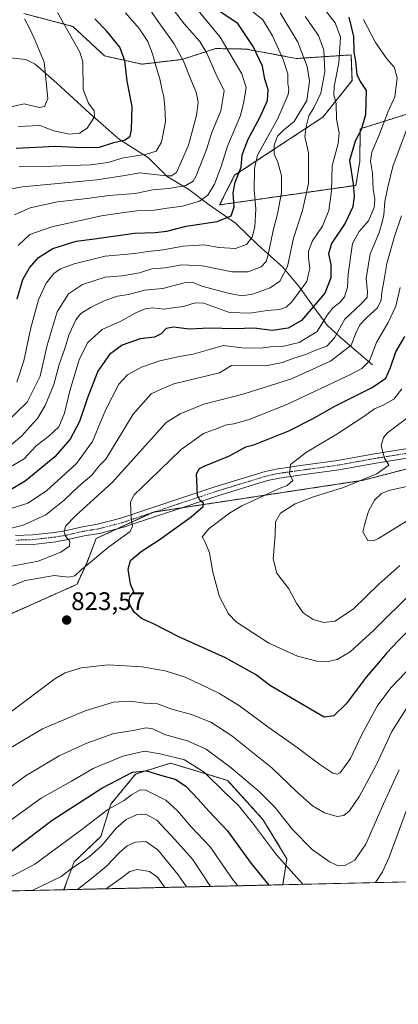
# Model space of a CAD drawing. Units: metres. Extents: x 655049 to 658511, y 4737115 to 4739506.
# Drawn here: x 657069 to 657219, y 4737115 to 4737504 of the extents above; entities that cross this region are included whole.
import ezdxf
from ezdxf.enums import TextEntityAlignment as Align

# ---------------------------------------------------------------- set-up
doc = ezdxf.new("R2010")
doc.units = ezdxf.units.M
doc.header["$MEASUREMENT"] = 0
doc.linetypes.add('TRAZO_Y_PUNTO', pattern=[1, 0.5, -0.25, 0, -0.25])
doc.linetypes.add('TRAZOS', pattern=[0.75, 0.5, -0.25])
for name, color, linetype, lineweight in [('Arbolado forestal', 92, 'TRAZOS', 0), ('Arbolado forestal CxS', 92, 'Continuous', 0), ('Carátula', 7, 'Continuous', 5), ('Comarca CxS', 133, 'Continuous', 0), ('Comunidad Autónoma CxS', 142, 'Continuous', 0), ('Corriente natural lineal', 142, 'Continuous', 13), ('Curva de nivel maestra', 36, 'Continuous', 30), ('Curva de nivel normal', 36, 'Continuous', 0), ('Entidad de ámbito territorial CxS', 92, 'Continuous', 0), ('Matorral', 135, 'Continuous', 0), ('Matorral CxS', 135, 'Continuous', 0), ('Municipio CxS', 142, 'Continuous', 0), ('Pista no pavimentada', 254, 'Continuous', 13), ('Pista no pavimentada Cxs', 254, 'Continuous', 0), ('Pista pavimentada eje', 135, 'TRAZO_Y_PUNTO', 0), ('Provincia CxS', 1, 'Continuous', 0), ('Punto de cota en terreno', 7, 'Continuous', 0), ('Rótulo de punto de cota en terreno', 19, 'Continuous', 0)]:
    doc.layers.add(name, color=color, linetype=linetype, lineweight=lineweight)
doc.styles.add('Arial', font='txt', dxfattribs={"height": 0.2})

# ---------------------------------------------------------------- blocks, each defined once
blk = doc.blocks.new('*U151')
at = {"layer": 'Arbolado forestal CxS', "color": 92, "linetype": 'Continuous', "lineweight": 0}
for points in [[(657255.93, 4737335.32, 840.4), (657204.95, 4737322.01, 835.23), (657122.19, 4737309.45, 821.54), (657099.7, 4737299.09, 816.72), (657096.21, 4737290.06, 818.85), (657092.1, 4737281.02, 820.96), (657050.22, 4737262.32, 824.63)], [(657071.19, 4737505.9, 740.03), (657090.44, 4737500.88, 745.42), (657102.93, 4737489.26, 747.3), (657117.66, 4737485.99, 752.29), (657133.47, 4737487.84, 759.69), (657146.66, 4737492.14, 767.38), (657158.74, 4737491.94, 773.06), (657178.57, 4737488.22, 782.65), (657200.11, 4737489.64, 798.56), (657200.48, 4737479.49, 798.62), (657188.94, 4737465.08, 792.45), (657154.2, 4737442.2, 773.44), (657148.27, 4737430.54, 773.03), (657201.99, 4737438.23, 800.2), (657203.54, 4737447.82, 802.24), (657203.72, 4737460.54, 799.29), (657231.35, 4737469.17, 813.02)]]:
    blk.add_polyline3d(points, dxfattribs=at)
blk = doc.blocks.new('*U156')
at = {"layer": 'Matorral CxS', "color": 135, "linetype": 'Continuous', "lineweight": 0}
for points in [[(657050.22, 4737262.32, 824.63), (657092.1, 4737281.02, 820.96), (657096.21, 4737290.06, 818.85), (657099.7, 4737299.09, 816.72), (657122.19, 4737309.45, 821.54), (657204.95, 4737322.01, 835.23), (657255.93, 4737335.32, 840.4)], [(657230.07, 4737163.9, 794.23), (657173.16, 4737162.6, 801.96), (657174.82, 4737172.81, 805.78), (657165.36, 4737188.35, 806.83), (657151.45, 4737203.73, 806.96), (657128.97, 4737210.54, 803.13), (657115.15, 4737206.22, 798.96), (657105.42, 4737194.42, 795.06), (657101.44, 4737181.56, 791.35), (657091, 4737171.65, 790.5), (657086.95, 4737160.69, 786.67), (657086.98, 4737160.64, 786.64), (656801.92, 4737154.16, 791.21)]]:
    blk.add_polyline3d(points, dxfattribs=at)
blk = doc.blocks.new('*U158')
at = {"layer": 'Arbolado forestal CxS', "color": 92, "linetype": 'Continuous', "lineweight": 0}
blk.add_polyline3d([(657173.16, 4737162.6, 801.96), (657086.98, 4737160.64, 786.64), (657086.95, 4737160.69, 786.67), (657091, 4737171.65, 790.5), (657101.44, 4737181.56, 791.35), (657105.42, 4737194.42, 795.06), (657115.15, 4737206.22, 798.96), (657128.97, 4737210.54, 803.13), (657151.45, 4737203.73, 806.96), (657165.36, 4737188.35, 806.83), (657174.82, 4737172.81, 805.78), (657173.16, 4737162.6, 801.96)], close=True, dxfattribs=at)
blk = doc.blocks.new('*U180')
at = {"layer": 'Curva de nivel normal', "color": 36, "linetype": 'Continuous', "lineweight": 0}
blk.add_polyline3d([(657228.46, 4737321, 840), (657215, 4737318.01, 840), (657212.14, 4737316.78, 840), (657209.39, 4737314.23, 840), (657207.01, 4737309.78, 840), (657205.54, 4737304.89, 840), (657204.78, 4737301.64, 840), (657206.72, 4737298.28, 840), (657208.89, 4737298.08, 840), (657210.85, 4737299.04, 840), (657221.94, 4737305.91, 840)], dxfattribs=at)
blk = doc.blocks.new('*U185')
at = {"layer": 'Curva de nivel normal', "color": 36, "linetype": 'Continuous', "lineweight": 0}
for points in [[(657222.62, 4737461.87, 810), (657216.58, 4737445.7, 810), (657214.58, 4737437.54, 810), (657213.4, 4737431.93, 810), (657213.01, 4737426.68, 810), (657212.34, 4737423.68, 810), (657211.07, 4737419.31, 810), (657207.62, 4737411.28, 810), (657206.07, 4737401.47, 810), (657206.6, 4737396.11, 810), (657206.46, 4737393.99, 810), (657204.1, 4737391.56, 810), (657197.67, 4737385.55, 810), (657193.54, 4737378.09, 810), (657190.6, 4737374.9, 810), (657185.84, 4737373.15, 810), (657182.21, 4737371.54, 810), (657177.55, 4737370.19, 810), (657173.1, 4737368.38, 810), (657166.31, 4737367.1, 810), (657152.94, 4737367.2, 810), (657148.27, 4737364.34, 810), (657130.27, 4737359.98, 810), (657125.27, 4737357.86, 810), (657121.3, 4737356.05, 810), (657114.27, 4737348.01, 810), (657103.4, 4737330.33, 810), (657100.83, 4737327.68, 810), (657097.91, 4737324.01, 810), (657092.87, 4737319.71, 810), (657087, 4737314.14, 810), (657079.74, 4737308.38, 810), (657070.93, 4737304.36, 810), (657062.57, 4737302.27, 810)], [(657056.26, 4737194.21, 810), (657072.02, 4737205.71, 810), (657085.03, 4737213.38, 810), (657095.96, 4737218.44, 810), (657106.57, 4737222.18, 810), (657114.22, 4737223.42, 810), (657119.32, 4737224.4, 810), (657121.97, 4737223.99, 810), (657126.56, 4737221.78, 810), (657135.67, 4737219.36, 810), (657142.95, 4737216.02, 810), (657152.9, 4737208.64, 810), (657163.9, 4737199.3, 810), (657170, 4737193.12, 810), (657177.02, 4737184.36, 810), (657184.74, 4737176.52, 810), (657191.54, 4737171.69, 810), (657195.03, 4737170.07, 810), (657197.66, 4737170.2, 810), (657201.56, 4737172.31, 810), (657205.95, 4737178.64, 810), (657212.92, 4737194.48, 810), (657218.99, 4737207.85, 810)]]:
    blk.add_polyline3d(points, dxfattribs=at)
blk = doc.blocks.new('*U188')
at = {"layer": 'Curva de nivel normal', "color": 36, "linetype": 'Continuous', "lineweight": 0}
for points in [[(657227.34, 4737252.23, 820), (657215.79, 4737240.16, 820), (657210.32, 4737232.96, 820), (657204.07, 4737221.32, 820), (657199.82, 4737212.32, 820), (657195.76, 4737206.77, 820), (657194.76, 4737206.14, 820), (657192.87, 4737206.55, 820), (657187.75, 4737209.94, 820), (657178.8, 4737216.76, 820), (657167.27, 4737224.78, 820), (657156.18, 4737233.13, 820), (657148.28, 4737238.02, 820), (657140.36, 4737241.73, 820), (657134.72, 4737244.43, 820), (657126.78, 4737246.93, 820), (657117.8, 4737248.49, 820), (657104.3, 4737249.28, 820), (657093.74, 4737248.1, 820), (657087.44, 4737246.07, 820), (657083.35, 4737243.73, 820), (657066.46, 4737231.04, 820)], [(657062.74, 4737278.93, 820), (657071.82, 4737282.52, 820), (657083.02, 4737284.48, 820), (657088.79, 4737283.78, 820), (657091.27, 4737284.38, 820), (657093.74, 4737286.67, 820), (657098.17, 4737290.34, 820), (657104.44, 4737295.7, 820), (657113.02, 4737301.88, 820), (657113.94, 4737303.86, 820), (657113.47, 4737307.18, 820), (657113.27, 4737310.34, 820), (657113.22, 4737313.5, 820), (657114.63, 4737316.29, 820), (657120.6, 4737322.01, 820), (657133.16, 4737334.18, 820), (657141.9, 4737340.44, 820), (657147.38, 4737342.47, 820), (657151, 4737343.8, 820), (657153.86, 4737344.2, 820), (657159.96, 4737345.99, 820), (657174.82, 4737351.86, 820), (657199.82, 4737363.66, 820), (657204.31, 4737366.02, 820), (657207.42, 4737369.05, 820), (657210.14, 4737376.3, 820), (657214.78, 4737384.19, 820), (657217.79, 4737390.63, 820), (657219.48, 4737398.01, 820)]]:
    blk.add_polyline3d(points, dxfattribs=at)
blk = doc.blocks.new('*U191')
at = {"layer": 'Curva de nivel normal', "color": 36, "linetype": 'Continuous', "lineweight": 0}
for points in [[(657188.61, 4737508.94, 795), (657193.77, 4737502.23, 795), (657195.9, 4737496.63, 795), (657195.3, 4737486.54, 795), (657193.4, 4737477.14, 795), (657193.35, 4737473.76, 795), (657194.25, 4737470.55, 795), (657194.32, 4737464.3, 795), (657195.4, 4737458.96, 795), (657195.05, 4737454.75, 795), (657192.59, 4737445.94, 795), (657192.42, 4737436.06, 795), (657191.3, 4737428.31, 795), (657188.8, 4737422.16, 795), (657184.9, 4737416.38, 795), (657183.28, 4737412.31, 795), (657183.27, 4737409.54, 795), (657183.86, 4737405.64, 795), (657182.63, 4737400.33, 795), (657176.78, 4737392.33, 795), (657174.53, 4737390.21, 795), (657171.94, 4737389.33, 795), (657167.05, 4737388.89, 795), (657160.26, 4737387.83, 795), (657152.2, 4737388.18, 795), (657142.04, 4737391.83, 795), (657138.64, 4737391.9, 795), (657134.01, 4737390.54, 795), (657130.78, 4737390.16, 795), (657126.24, 4737389.4, 795), (657121.87, 4737389.9, 795), (657118.96, 4737389.58, 795), (657115.01, 4737387.87, 795), (657109.3, 4737384.69, 795), (657101.99, 4737381.42, 795), (657096.28, 4737376.2, 795), (657092.93, 4737369.45, 795), (657089.31, 4737357.2, 795), (657087.2, 4737348.48, 795), (657084.94, 4737343.1, 795), (657081.03, 4737339.36, 795), (657075.98, 4737335.54, 795), (657071.25, 4737330.48, 795), (657065.82, 4737327.24, 795)], [(657046.12, 4737159.71, 795), (657050.3, 4737160.61, 795), (657065.95, 4737165.68, 795), (657075.43, 4737170.71, 795), (657084.87, 4737177.74, 795), (657093.94, 4737184.33, 795), (657104.27, 4737192.32, 795), (657110.61, 4737195.8, 795), (657113.62, 4737198.04, 795), (657116.94, 4737199.97, 795), (657119.27, 4737199.91, 795), (657127.1, 4737195.95, 795), (657131.7, 4737191.78, 795), (657137.07, 4737185.48, 795), (657144.58, 4737177.61, 795), (657153.39, 4737164.85, 795), (657155.44, 4737162.2, 795)]]:
    blk.add_polyline3d(points, dxfattribs=at)
blk = doc.blocks.new('*U196')
at = {"layer": 'Curva de nivel normal', "color": 36, "linetype": 'Continuous', "lineweight": 0}
for points in [[(657181.94, 4737504.73, 790), (657187.21, 4737497.28, 790), (657189.38, 4737491.45, 790), (657189.82, 4737483.03, 790), (657188.22, 4737474.53, 790), (657185.46, 4737468.76, 790), (657183.48, 4737465.68, 790), (657182.51, 4737462, 790), (657181.9, 4737457.44, 790), (657183.29, 4737451.04, 790), (657183.36, 4737438.97, 790), (657181, 4737428.3, 790), (657177.38, 4737417.47, 790), (657175, 4737406.22, 790), (657172.08, 4737400.48, 790), (657168.26, 4737397.82, 790), (657161.19, 4737395.34, 790), (657157.08, 4737394.75, 790), (657151.6, 4737395.78, 790), (657141.3, 4737398.52, 790), (657137.48, 4737400.03, 790), (657134.28, 4737399.84, 790), (657125.92, 4737397.6, 790), (657118.68, 4737396.91, 790), (657112.44, 4737395.18, 790), (657108.02, 4737394.62, 790), (657103.04, 4737392.91, 790), (657097.36, 4737390.13, 790), (657093.65, 4737387.74, 790), (657091.6, 4737385.18, 790), (657089.03, 4737379.64, 790), (657087.24, 4737373.92, 790), (657085.11, 4737367.68, 790), (657082.97, 4737359.79, 790), (657079.52, 4737351.46, 790), (657076.51, 4737346.31, 790), (657073.47, 4737343.1, 790), (657070.34, 4737339.53, 790), (657064.52, 4737334.64, 790)], [(657074.37, 4737160.36, 790), (657077.41, 4737161.78, 790), (657085.78, 4737165.83, 790), (657090.29, 4737169.28, 790), (657096.88, 4737173.67, 790), (657101.84, 4737178.04, 790), (657107.58, 4737184.91, 790), (657111.5, 4737188.31, 790), (657115.54, 4737190.11, 790), (657119.24, 4737190.4, 790), (657123.49, 4737188, 790), (657130.66, 4737180.4, 790), (657137.66, 4737172.71, 790), (657144.65, 4737161.95, 790)]]:
    blk.add_polyline3d(points, dxfattribs=at)
blk = doc.blocks.new('*U200')
at = {"layer": 'Curva de nivel normal', "color": 36, "linetype": 'Continuous', "lineweight": 0}
for points in [[(657219.92, 4737426.18, 815), (657217.15, 4737418.07, 815), (657214.13, 4737407.39, 815), (657213.03, 4737400.4, 815), (657212.21, 4737396.16, 815), (657211.98, 4737392.97, 815), (657210.52, 4737389.94, 815), (657206.36, 4737386.22, 815), (657203.51, 4737383.22, 815), (657202.15, 4737380.3, 815), (657200.07, 4737375.24, 815), (657191.94, 4737368.96, 815), (657176.6, 4737362.03, 815), (657157.99, 4737356.09, 815), (657142.13, 4737351.99, 815), (657132.75, 4737348.13, 815), (657127.27, 4737344.84, 815), (657106.05, 4737321.24, 815), (657091.46, 4737308.01, 815), (657087.57, 4737303.94, 815), (657087, 4737301.7, 815), (657087.58, 4737299.92, 815), (657089.24, 4737298, 815), (657089.11, 4737296.01, 815), (657085.67, 4737293.64, 815), (657076.8, 4737290.13, 815), (657065.7, 4737287.98, 815)], [(657064.6, 4737215.8, 815), (657078.53, 4737224.06, 815), (657095.3, 4737231.18, 815), (657106.53, 4737234.6, 815), (657113.23, 4737234.9, 815), (657118.86, 4737234.12, 815), (657123.8, 4737233.87, 815), (657129.4, 4737231.8, 815), (657137.2, 4737229.7, 815), (657144.83, 4737226.69, 815), (657153.11, 4737221.3, 815), (657168.89, 4737208.68, 815), (657178.87, 4737199.04, 815), (657184.94, 4737193.7, 815), (657189.6, 4737190.97, 815), (657194.6, 4737189.49, 815), (657197.27, 4737189.85, 815), (657199.52, 4737191.8, 815), (657203.46, 4737197.55, 815), (657210.06, 4737210.01, 815), (657216.1, 4737222.97, 815), (657222.77, 4737233.39, 815)]]:
    blk.add_polyline3d(points, dxfattribs=at)
blk = doc.blocks.new('*U212')
at = {"layer": 'Curva de nivel normal', "color": 36, "linetype": 'Continuous', "lineweight": 0}
blk.add_polyline3d([(657224.48, 4737278.22, 830), (657208.94, 4737262.77, 830), (657199.78, 4737254.36, 830), (657194.66, 4737251.4, 830), (657191.12, 4737250.53, 830), (657186.63, 4737250.71, 830), (657178.92, 4737252.73, 830), (657167.71, 4737257.82, 830), (657154.75, 4737266.2, 830), (657151.83, 4737269.4, 830), (657148.28, 4737276.02, 830), (657145.62, 4737285.73, 830), (657144.31, 4737293.36, 830), (657142.56, 4737297.59, 830), (657141.38, 4737299.66, 830), (657144.18, 4737302.95, 830), (657152.18, 4737309.05, 830), (657157.1, 4737311.99, 830), (657172.2, 4737318.94, 830), (657174.97, 4737319.98, 830), (657177.09, 4737321.86, 830), (657175.81, 4737324.41, 830), (657176.28, 4737328.18, 830), (657182.52, 4737333.12, 830), (657194.49, 4737340.12, 830), (657205.07, 4737347.09, 830), (657209.37, 4737350.2, 830), (657212.78, 4737351.6, 830), (657216.9, 4737353.97, 830), (657220.15, 4737358.02, 830)], dxfattribs=at)
blk = doc.blocks.new('*U216')
at = {"layer": 'Curva de nivel normal', "color": 36, "linetype": 'Continuous', "lineweight": 0}
for points in [[(657204.98, 4737503.65, 805), (657209.69, 4737494.47, 805), (657214.23, 4737488.08, 805), (657217.07, 4737484.87, 805), (657218.3, 4737480.55, 805), (657217.29, 4737473.15, 805), (657214.53, 4737467.08, 805), (657211.27, 4737458.46, 805), (657208.29, 4737451.37, 805), (657207.7, 4737447.77, 805), (657208.56, 4737443.08, 805), (657208.81, 4737436.68, 805), (657209.5, 4737432.69, 805), (657209.16, 4737429.55, 805), (657206.94, 4737424.31, 805), (657203.3, 4737419.99, 805), (657200.68, 4737415.34, 805), (657198.9, 4737403.22, 805), (657198.71, 4737398.06, 805), (657197.57, 4737394.3, 805), (657195.72, 4737392.01, 805), (657192.94, 4737390.01, 805), (657190.61, 4737387.01, 805), (657186.77, 4737380.65, 805), (657179.66, 4737376.34, 805), (657173.6, 4737374.85, 805), (657169.27, 4737374.68, 805), (657164.56, 4737374.09, 805), (657157.07, 4737374.14, 805), (657149.7, 4737375.11, 805), (657144.32, 4737373.6, 805), (657137.87, 4737371.64, 805), (657132.47, 4737370.79, 805), (657124.74, 4737369.13, 805), (657117.47, 4737366.64, 805), (657111.94, 4737363.59, 805), (657108.6, 4737359.86, 805), (657103.36, 4737349.58, 805), (657098.17, 4737337.34, 805), (657091.91, 4737328.68, 805), (657080.01, 4737317.83, 805), (657072.76, 4737312.96, 805), (657064.49, 4737310.35, 805)], [(657209.75, 4737163.43, 805), (657212.52, 4737167.64, 805), (657215.06, 4737173.44, 805), (657225.13, 4737200.54, 805)], [(656992.61, 4737158.5, 805), (656999, 4737164.16, 805), (657008.84, 4737171.24, 805), (657015.66, 4737174.52, 805), (657023.94, 4737176.44, 805), (657033.94, 4737177.77, 805), (657041, 4737178.36, 805), (657052.6, 4737180.66, 805), (657063.25, 4737186.08, 805), (657077.94, 4737196.69, 805), (657089.89, 4737203.42, 805), (657098.5, 4737208.42, 805), (657110.13, 4737213.33, 805), (657118.62, 4737215.19, 805), (657124.83, 4737214.18, 805), (657134.47, 4737211.8, 805), (657142.24, 4737207, 805), (657150.3, 4737198.96, 805), (657155.7, 4737193.85, 805), (657161.25, 4737187.06, 805), (657170.66, 4737174.44, 805), (657181.06, 4737162.78, 805)]]:
    blk.add_polyline3d(points, dxfattribs=at)
blk = doc.blocks.new('*U218')
at = {"layer": 'Curva de nivel normal', "color": 36, "linetype": 'Continuous', "lineweight": 0}
blk.add_polyline3d([(657084.4, 4737506.38, 745), (657093.19, 4737490.76, 745), (657094.42, 4737486.9, 745), (657094.57, 4737476.01, 745), (657096.61, 4737470.56, 745), (657098.9, 4737467.55, 745), (657099.03, 4737465.23, 745), (657096.09, 4737460.78, 745), (657093.07, 4737458.77, 745), (657088.97, 4737458.47, 745), (657082.99, 4737459.73, 745), (657077.38, 4737461.78, 745), (657068.78, 4737461.43, 745)], dxfattribs=at)
blk = doc.blocks.new('*U227')
at = {"layer": 'Curva de nivel normal', "color": 36, "linetype": 'Continuous', "lineweight": 0}
blk.add_polyline3d([(657059.5, 4737435.67, 760), (657070.59, 4737437.66, 760), (657099.95, 4737440.41, 760), (657110.88, 4737442.12, 760), (657116.89, 4737443.17, 760), (657127.27, 4737441.96, 760), (657129.34, 4737441.96, 760), (657131.26, 4737443.28, 760), (657133.32, 4737447.77, 760), (657136.02, 4737454.01, 760), (657139.17, 4737465.81, 760), (657139.88, 4737471.08, 760), (657139.1, 4737475.01, 760), (657137.18, 4737479.23, 760), (657134.04, 4737487.18, 760), (657130.37, 4737493.98, 760), (657123.69, 4737503.36, 760), (657117.73, 4737512.08, 760)], dxfattribs=at)
blk = doc.blocks.new('*U237')
at = {"layer": 'Curva de nivel normal', "color": 36, "linetype": 'Continuous', "lineweight": 0}
blk.add_polyline3d([(657069.27, 4737445.56, 755), (657078.6, 4737445.6, 755), (657097.43, 4737446.34, 755), (657104.41, 4737447.22, 755), (657109.72, 4737448.89, 755), (657119.43, 4737450.46, 755), (657123.27, 4737451.77, 755), (657125.32, 4737455.26, 755), (657127.02, 4737463.21, 755), (657126.67, 4737469.02, 755), (657126.34, 4737473.08, 755), (657125.51, 4737476.25, 755), (657124.75, 4737480.15, 755), (657123.11, 4737485.38, 755), (657121.9, 4737490.1, 755), (657119.98, 4737494.92, 755), (657116.64, 4737500.05, 755), (657111.15, 4737506.22, 755)], dxfattribs=at)
blk = doc.blocks.new('*U241')
at = {"layer": 'Curva de nivel normal', "color": 36, "linetype": 'Continuous', "lineweight": 0}
blk.add_polyline3d([(657127.94, 4737510.3, 765), (657134.5, 4737501.72, 765), (657140.5, 4737494.9, 765), (657143.27, 4737490.35, 765), (657146.82, 4737482.23, 765), (657150.05, 4737475.45, 765), (657148.74, 4737467.59, 765), (657145.24, 4737459, 765), (657143.08, 4737452.34, 765), (657139.04, 4737442.01, 765), (657137.81, 4737439.94, 765), (657135.04, 4737438.14, 765), (657128.34, 4737436.98, 765), (657122.01, 4737436.42, 765), (657114.98, 4737435.06, 765), (657104.65, 4737434.23, 765), (657096.13, 4737433.11, 765), (657084.35, 4737431.74, 765), (657073.6, 4737429.39, 765), (657067.39, 4737426.62, 765)], dxfattribs=at)
blk = doc.blocks.new('*U244')
at = {"layer": 'Curva de nivel normal', "color": 36, "linetype": 'Continuous', "lineweight": 0}
blk.add_polyline3d([(657223.64, 4737347.67, 835), (657214.51, 4737340.76, 835), (657212.83, 4737338.89, 835), (657211.98, 4737335.68, 835), (657213.22, 4737330.68, 835), (657214.94, 4737327.94, 835), (657210.2, 4737324.49, 835), (657197.08, 4737319.2, 835), (657185.27, 4737315.45, 835), (657178.08, 4737312.69, 835), (657172.28, 4737309.03, 835), (657170.26, 4737305.68, 835), (657170.22, 4737300.18, 835), (657169.39, 4737291.01, 835), (657170.85, 4737285.44, 835), (657175.54, 4737279.16, 835), (657178.54, 4737273.61, 835), (657181.26, 4737269.8, 835), (657185.22, 4737267.11, 835), (657189.27, 4737265.91, 835), (657193.79, 4737266.48, 835), (657201.07, 4737271.3, 835), (657211.04, 4737281.1, 835), (657219.36, 4737288.36, 835)], dxfattribs=at)
blk = doc.blocks.new('*U245')
at = {"layer": 'Curva de nivel normal', "color": 36, "linetype": 'Continuous', "lineweight": 0}
blk.add_polyline3d([(657139.15, 4737507.98, 770), (657148.57, 4737496.68, 770), (657157.02, 4737482.19, 770), (657158.7, 4737476.77, 770), (657157.77, 4737471.1, 770), (657156.46, 4737465.71, 770), (657151.44, 4737453.68, 770), (657148.93, 4737445.68, 770), (657146.21, 4737438.68, 770), (657143.7, 4737434.35, 770), (657140.38, 4737431.99, 770), (657133.61, 4737430.02, 770), (657127.6, 4737429.28, 770), (657122.6, 4737428.46, 770), (657115.84, 4737428.23, 770), (657110.55, 4737427.55, 770), (657101.73, 4737426.22, 770), (657082.16, 4737421.92, 770), (657073.49, 4737418.83, 770), (657068.92, 4737414.58, 770)], dxfattribs=at)
blk = doc.blocks.new('*U246')
at = {"layer": 'Curva de nivel normal', "color": 36, "linetype": 'Continuous', "lineweight": 0}
for points in [[(657064.27, 4737344.92, 785), (657072.39, 4737352.82, 785), (657077.54, 4737363.04, 785), (657080.34, 4737375.23, 785), (657084.33, 4737388.45, 785), (657088.67, 4737395.53, 785), (657094.28, 4737399.21, 785), (657103.17, 4737402.1, 785), (657109.96, 4737402.64, 785), (657116.66, 4737403.81, 785), (657121.51, 4737405.39, 785), (657126.89, 4737405.79, 785), (657133.35, 4737406.86, 785), (657141.57, 4737406.5, 785), (657153.15, 4737404.21, 785), (657159.53, 4737404.21, 785), (657164.6, 4737406.06, 785), (657166.59, 4737408.23, 785), (657167.31, 4737410.37, 785), (657169.41, 4737420.44, 785), (657171.14, 4737427.01, 785), (657172.63, 4737435.34, 785), (657172.69, 4737441.99, 785), (657171.19, 4737447.31, 785), (657169.82, 4737450.52, 785), (657169.77, 4737454.06, 785), (657171.15, 4737457.68, 785), (657173.53, 4737460.01, 785), (657177.66, 4737463.34, 785), (657182.6, 4737471.68, 785), (657183.66, 4737479.34, 785), (657182.8, 4737485.01, 785), (657179.18, 4737494.68, 785), (657172.15, 4737506.18, 785)], [(657135.18, 4737161.74, 785), (657131.94, 4737166.54, 785), (657123.94, 4737176.35, 785), (657119.2, 4737179.64, 785), (657115.09, 4737179.45, 785), (657111.87, 4737177.94, 785), (657108.69, 4737175.19, 785), (657103.52, 4737169.77, 785), (657098.49, 4737165.54, 785), (657092.32, 4737160.76, 785)]]:
    blk.add_polyline3d(points, dxfattribs=at)
blk = doc.blocks.new('*U247')
at = {"layer": 'Curva de nivel normal', "color": 36, "linetype": 'Continuous', "lineweight": 0}
for points in [[(657068.31, 4737360.68, 780), (657071.18, 4737369.1, 780), (657073.89, 4737382.02, 780), (657076.88, 4737393.1, 780), (657079.9, 4737399.68, 780), (657082.94, 4737403.55, 780), (657085.58, 4737405.34, 780), (657090.94, 4737407.32, 780), (657103.16, 4737410.28, 780), (657114.86, 4737411.4, 780), (657120.02, 4737412.1, 780), (657126.06, 4737412.8, 780), (657133.95, 4737414.23, 780), (657142.34, 4737414.79, 780), (657147.94, 4737413.7, 780), (657154.6, 4737413.39, 780), (657158.94, 4737414.88, 780), (657161.08, 4737417.82, 780), (657162.11, 4737421.83, 780), (657162.52, 4737428.93, 780), (657161.92, 4737436.32, 780), (657162.05, 4737444.94, 780), (657163.26, 4737450.08, 780), (657171.07, 4737464.34, 780), (657174.07, 4737471.34, 780), (657175.28, 4737474.01, 780), (657175.54, 4737476.01, 780), (657175.21, 4737478.37, 780), (657175.11, 4737482.22, 780), (657173.35, 4737487.83, 780), (657169.08, 4737497.1, 780), (657165.27, 4737503.41, 780), (657159.84, 4737507.89, 780)], [(657126.65, 4737161.54, 780), (657123.76, 4737165.64, 780), (657120.62, 4737167.89, 780), (657115.94, 4737168.61, 780), (657112.94, 4737167.82, 780), (657109.05, 4737164.93, 780), (657104.05, 4737161.36, 780), (657103.75, 4737161.02, 780)]]:
    blk.add_polyline3d(points, dxfattribs=at)
blk = doc.blocks.new('*U256')
at = {"layer": 'Curva de nivel maestra', "color": 36, "linetype": 'Continuous', "lineweight": 30}
for points in [[(657199.16, 4737504.56, 800), (657201.03, 4737496.83, 800), (657201.19, 4737490.72, 800), (657201.79, 4737487.18, 800), (657202.39, 4737481.9, 800), (657203.68, 4737479.22, 800), (657205.98, 4737475.58, 800), (657205.73, 4737465.96, 800), (657204.06, 4737460.1, 800), (657201.74, 4737455.68, 800), (657199.52, 4737448.01, 800), (657200.96, 4737438.8, 800), (657201.3, 4737434.14, 800), (657200.74, 4737429.71, 800), (657197.72, 4737423.34, 800), (657192.44, 4737415.29, 800), (657191.23, 4737411.29, 800), (657192.11, 4737406.99, 800), (657192.1, 4737401.85, 800), (657189.76, 4737395.77, 800), (657180.6, 4737384.96, 800), (657175.27, 4737381.91, 800), (657169, 4737381.06, 800), (657161.84, 4737381.91, 800), (657154.33, 4737381.7, 800), (657144.12, 4737382, 800), (657136.32, 4737381.58, 800), (657130.12, 4737382.34, 800), (657127.27, 4737381.79, 800), (657125.27, 4737379.76, 800), (657122.6, 4737378.44, 800), (657116.94, 4737377.69, 800), (657109.88, 4737375.28, 800), (657104.89, 4737371.57, 800), (657100.31, 4737365.01, 800), (657096.16, 4737354.48, 800), (657093.07, 4737345.21, 800), (657089.42, 4737338.19, 800), (657083.41, 4737331.19, 800), (657071.66, 4737321.67, 800), (657065.53, 4737317.96, 800)], [(657008.61, 4737158.86, 800), (657009.23, 4737159.44, 800), (657017.63, 4737164.37, 800), (657051.03, 4737170.47, 800), (657061.34, 4737173.15, 800), (657065.75, 4737175.51, 800), (657082.28, 4737188.01, 800), (657101.9, 4737200.69, 800), (657113.95, 4737206.95, 800), (657119.41, 4737207.48, 800), (657124.94, 4737205.75, 800), (657130.73, 4737204.2, 800), (657134.94, 4737201.41, 800), (657139.9, 4737196.34, 800), (657144.06, 4737191.59, 800), (657151.22, 4737184, 800), (657160.78, 4737170.92, 800), (657167.64, 4737162.48, 800)]]:
    blk.add_polyline3d(points, dxfattribs=at)
blk = doc.blocks.new('*U262')
at = {"layer": 'Curva de nivel maestra', "color": 36, "linetype": 'Continuous', "lineweight": 30}
blk.add_polyline3d([(657227.42, 4737267.49, 825), (657218.64, 4737258.77, 825), (657214.13, 4737254.01, 825), (657210.89, 4737250.01, 825), (657206.01, 4737244.36, 825), (657198.21, 4737233.87, 825), (657193.27, 4737229.22, 825), (657189.46, 4737228.71, 825), (657168.3, 4737241.04, 825), (657162.46, 4737245.43, 825), (657150.57, 4737251.98, 825), (657132.19, 4737260.25, 825), (657122.17, 4737265.48, 825), (657117.54, 4737267.58, 825), (657114.73, 4737269.92, 825), (657112.56, 4737273.59, 825), (657112.9, 4737276.01, 825), (657114.46, 4737278.01, 825), (657113.2, 4737281.01, 825), (657112.21, 4737287.01, 825), (657113.14, 4737290.34, 825), (657117.34, 4737293.91, 825), (657124.9, 4737298.8, 825), (657137.1, 4737307.66, 825), (657141.75, 4737311.68, 825), (657141.9, 4737312.94, 825), (657140.52, 4737314.15, 825), (657139.51, 4737316.06, 825), (657139.46, 4737319.2, 825), (657139.14, 4737324.55, 825), (657140.38, 4737326.66, 825), (657142.24, 4737327.6, 825), (657152.12, 4737331.67, 825), (657158.6, 4737335.21, 825), (657161.79, 4737335.92, 825), (657175.54, 4737341.53, 825), (657184.96, 4737346.26, 825), (657193.69, 4737351.19, 825), (657208.38, 4737358.55, 825), (657213.78, 4737362.3, 825), (657215.69, 4737366.47, 825), (657217.68, 4737372.57, 825), (657221.27, 4737378.73, 825)], dxfattribs=at)
blk = doc.blocks.new('*U263')
at = {"layer": 'Curva de nivel maestra', "color": 36, "linetype": 'Continuous', "lineweight": 30}
blk.add_polyline3d([(657068.52, 4737393.45, 775), (657070.79, 4737401.17, 775), (657073.42, 4737405.79, 775), (657076.91, 4737409.86, 775), (657082.51, 4737413.35, 775), (657091.7, 4737416.19, 775), (657098.99, 4737417.19, 775), (657114.7, 4737419.33, 775), (657122.9, 4737419.59, 775), (657127.5, 4737420.15, 775), (657135.12, 4737422.16, 775), (657147.35, 4737423.95, 775), (657152.88, 4737426.25, 775), (657153.99, 4737429.73, 775), (657153.59, 4737435.33, 775), (657154.42, 4737439.46, 775), (657156.74, 4737445.46, 775), (657157.19, 4737450.28, 775), (657159.54, 4737456.44, 775), (657164.33, 4737465.28, 775), (657167.1, 4737471.68, 775), (657167.4, 4737476.01, 775), (657166.11, 4737480.1, 775), (657165.23, 4737485.22, 775), (657161.46, 4737492.93, 775), (657155.47, 4737502.01, 775), (657145.38, 4737508.77, 775)], dxfattribs=at)
blk = doc.blocks.new('*U267')
at = {"layer": 'Curva de nivel maestra', "color": 36, "linetype": 'Continuous', "lineweight": 30}
blk.add_polyline3d([(657068.16, 4737452.84, 750), (657083.56, 4737453.74, 750), (657093.86, 4737453.09, 750), (657100.99, 4737453.23, 750), (657106.6, 4737455.08, 750), (657111.08, 4737456.16, 750), (657113.08, 4737457.66, 750), (657113.62, 4737460.28, 750), (657113.83, 4737469.37, 750), (657111.85, 4737479.34, 750), (657110.96, 4737487.34, 750), (657109, 4737492.66, 750), (657103.66, 4737499.18, 750), (657099.14, 4737503.85, 750)], dxfattribs=at)
blk = doc.blocks.new('5PATER')
at = {"layer": 'Carátula', "linetype": 'Continuous', "lineweight": 5}
h = blk.add_hatch(color=250, dxfattribs=at)
edge = h.paths.add_edge_path()
edge.add_ellipse((0, 0.01), major_axis=(-1.33, -1.34), ratio=0.999422, start_angle=0, end_angle=360)

msp = doc.modelspace()

# ---------------------------------------------------------------- linework, layer by layer
at = {"layer": 'Arbolado forestal', "color": 92, "linetype": 'TRAZOS', "lineweight": 0}
for points in [[(657071.19, 4737505.9, 740.03), (657090.43, 4737500.88, 745.42), (657102.93, 4737489.26, 747.3), (657117.66, 4737485.99, 752.29), (657133.47, 4737487.84, 759.69), (657146.66, 4737492.14, 767.38), (657158.74, 4737491.94, 773.06), (657178.57, 4737488.22, 782.65), (657200.11, 4737489.64, 798.56), (657200.48, 4737479.49, 798.62), (657188.94, 4737465.08, 792.45), (657154.2, 4737442.2, 773.44), (657148.27, 4737430.54, 773.03), (657201.99, 4737438.23, 800.2), (657203.54, 4737447.82, 802.24), (657203.72, 4737460.54, 799.29), (657231.35, 4737469.18, 813.02)], [(657241.92, 4737331.67, 839), (657204.95, 4737322.01, 835.23), (657133.32, 4737311.14, 823.51), (657122.48, 4737309.49, 821.58), (657122.19, 4737309.45, 821.54), (657121.77, 4737309.26, 821.48), (657107.9, 4737302.87, 818.79), (657099.7, 4737299.09, 816.72), (657096.21, 4737290.07, 818.85), (657092.1, 4737281.02, 820.96), (657050.21, 4737262.32, 824.63), (657017.85, 4737243.97, 827.42), (657004.85, 4737234.6, 826.81), (656954.26, 4737228.3, 828.47), (656953.86, 4737239.09, 831.29), (656952.11, 4737252.37, 829.64), (656936.89, 4737268.98, 824.96), (656928.42, 4737292.19, 819.18), (656921.4, 4737293.2, 817.02), (656909.98, 4737292.78, 813.6), (656912.66, 4737306.23, 812.65), (656908.91, 4737321.98, 809.38), (656903.26, 4737337.67, 805.13), (656897.34, 4737353.45, 799.67)], [(657173.16, 4737162.6, 801.96), (657174.82, 4737172.81, 805.78), (657165.36, 4737188.35, 806.83), (657151.45, 4737203.73, 806.96), (657128.97, 4737210.54, 803.13), (657115.15, 4737206.22, 798.97), (657105.42, 4737194.42, 795.06), (657101.44, 4737181.56, 791.35), (657091, 4737171.65, 790.5), (657086.95, 4737160.69, 786.67), (657086.98, 4737160.64, 786.64)], [(657173.16, 4737162.6, 801.96), (657086.98, 4737160.64, 786.64)]]:
    msp.add_polyline3d(points, dxfattribs=at)
at = {"layer": 'Arbolado forestal CxS', "color": 92, "linetype": 'Continuous', "lineweight": 0}
msp.add_polyline3d([(657231.35, 4737469.17, 813.02), (657203.72, 4737460.54, 799.29), (657203.54, 4737447.82, 802.24), (657201.99, 4737438.23, 800.2), (657148.27, 4737430.54, 773.03), (657154.2, 4737442.2, 773.44), (657188.94, 4737465.08, 792.45), (657200.48, 4737479.49, 798.62), (657200.11, 4737489.64, 798.56), (657178.57, 4737488.22, 782.65), (657158.74, 4737491.94, 773.06), (657146.66, 4737492.14, 767.38), (657133.47, 4737487.84, 759.69), (657117.66, 4737485.99, 752.29), (657102.93, 4737489.26, 747.3), (657090.44, 4737500.88, 745.42), (657071.19, 4737505.9, 740.03)], dxfattribs=at)
at = {"layer": 'Comarca CxS', "color": 133, "linetype": 'Continuous', "lineweight": 0}
msp.add_polyline3d([(658510.32, 4737193.01, 960.12), (655101.41, 4737115.49, 629.78), (655049.35, 4739428.81, 679.53), (658457.06, 4739506.34, 870.62), (658510.32, 4737193.01, 960.12)], close=True, dxfattribs=at)
msp.add_polyline3d([(658510.32, 4737193.01, 960.12), (655101.41, 4737115.49, 629.78), (655049.35, 4739428.81, 679.53), (658457.06, 4739506.34, 870.62), (658510.32, 4737193.01, 960.12)], close=True, dxfattribs=at)
at = {"layer": 'Comunidad Autónoma CxS', "color": 142, "linetype": 'Continuous', "lineweight": 0}
msp.add_polyline3d([(658510.32, 4737193.01, 960.12), (655101.41, 4737115.49, 629.78), (655049.35, 4739428.81, 679.53), (656668.03, 4739465.64, 880.59), (658457.06, 4739506.34, 870.62), (658495.01, 4737858.1, 869.42), (658510.32, 4737193.01, 960.12)], close=True, dxfattribs=at)
msp.add_polyline3d([(658510.32, 4737193.01, 960.12), (655101.41, 4737115.49, 629.78), (655049.35, 4739428.81, 679.53), (656668.03, 4739465.64, 880.59), (658457.06, 4739506.34, 870.62), (658495.01, 4737858.1, 869.42), (658510.32, 4737193.01, 960.12)], close=True, dxfattribs=at)
at = {"layer": 'Corriente natural lineal', "color": 142, "linetype": 'Continuous', "lineweight": 13}
msp.add_polyline3d([(657208.54, 4737367.45, 820.69), (657195.89, 4737378.33, 811.02), (657190.83, 4737382.97, 806.92), (657186.74, 4737388.44, 801.54), (657179.83, 4737398.17, 793.81), (657173.2, 4737405.95, 788.69), (657163.45, 4737414.62, 782.15), (657154.55, 4737423.39, 776.56), (657144.14, 4737430.61, 771.63), (657136.17, 4737436.54, 766.27), (657127.57, 4737441.68, 761.28), (657120.23, 4737449.05, 756.26), (657108.78, 4737456.33, 749.88), (657097.14, 4737466.61, 744.72), (657084.19, 4737478.5, 741.18), (657075.56, 4737486.03, 738.5), (657071.86, 4737487.82, 736.6), (657065.75, 4737488.52, 734.77), (657048.26, 4737491.27, 730.58), (657033.02, 4737490.28, 725.97), (657000.58, 4737491.7, 719.81), (656990.04, 4737493.9, 717.27)], dxfattribs=at)
at = {"layer": 'Curva de nivel normal', "color": 36, "linetype": 'Continuous', "lineweight": 0}
msp.add_polyline3d([(657071.37, 4737503.9, 740), (657073.4, 4737500.17, 740), (657075.18, 4737496.19, 740), (657079.08, 4737486.78, 740), (657080.65, 4737472.51, 740), (657079.27, 4737469.26, 740), (657077.2, 4737468.94, 740), (657071.27, 4737470.3, 740), (657049.79, 4737465.46, 740)], dxfattribs=at)
at = {"layer": 'Entidad de ámbito territorial CxS', "color": 92, "linetype": 'Continuous', "lineweight": 0}
msp.add_polyline3d([(658510.32, 4737193.01, 960.12), (655816.04, 4737131.74, 619.78)], dxfattribs=at)
msp.add_polyline3d([(658510.32, 4737193.01, 960.12), (655816.04, 4737131.74, 619.78)], dxfattribs=at)
at = {"layer": 'Matorral', "color": 135, "linetype": 'Continuous', "lineweight": 0}
for points in [[(657241.92, 4737331.67, 839), (657204.95, 4737322.01, 835.23), (657133.32, 4737311.14, 823.51), (657122.48, 4737309.49, 821.58), (657122.19, 4737309.45, 821.54), (657121.77, 4737309.26, 821.48), (657107.9, 4737302.87, 818.79), (657099.7, 4737299.09, 816.72), (657096.21, 4737290.07, 818.85), (657092.1, 4737281.02, 820.96), (657050.21, 4737262.32, 824.63), (657017.85, 4737243.97, 827.42), (657004.85, 4737234.6, 826.81), (656954.26, 4737228.3, 828.47), (656953.86, 4737239.09, 831.29), (656952.11, 4737252.37, 829.64), (656936.89, 4737268.98, 824.96), (656928.42, 4737292.19, 819.18), (656921.4, 4737293.2, 817.02), (656909.98, 4737292.78, 813.6), (656912.66, 4737306.23, 812.65), (656908.91, 4737321.98, 809.38), (656903.26, 4737337.67, 805.13), (656897.34, 4737353.45, 799.67)], [(657173.16, 4737162.6, 801.96), (657174.82, 4737172.81, 805.78), (657165.36, 4737188.35, 806.83), (657151.45, 4737203.73, 806.96), (657128.97, 4737210.54, 803.13), (657115.15, 4737206.22, 798.97), (657105.42, 4737194.42, 795.06), (657101.44, 4737181.56, 791.35), (657091, 4737171.65, 790.5), (657086.95, 4737160.69, 786.67), (657086.98, 4737160.64, 786.64)], [(657230.07, 4737163.9, 794.23), (657173.16, 4737162.6, 801.96)], [(657086.98, 4737160.64, 786.64), (656801.91, 4737154.16, 791.21)]]:
    msp.add_polyline3d(points, dxfattribs=at)
at = {"layer": 'Municipio CxS', "color": 142, "linetype": 'Continuous', "lineweight": 0}
msp.add_polyline3d([(655142.37, 4737116.42, 619.63), (655101.41, 4737115.49, 629.78), (655074.85, 4738295.59, 779.06), (655049.35, 4739428.81, 679.53), (656029.21, 4739451.1, 635.33), (656078.51, 4739452.22, 639.44), (658457.06, 4739506.34, 870.62), (658495.01, 4737858.1, 869.42), (658510.32, 4737193.01, 960.12), (655816.04, 4737131.74, 619.78), (655761.99, 4737130.51, 620.44), (655386.55, 4737121.97, 616.65), (655142.37, 4737116.42, 619.63)], close=True, dxfattribs=at)
msp.add_polyline3d([(655142.37, 4737116.42, 619.63), (655101.41, 4737115.49, 629.78), (655074.85, 4738295.59, 779.06), (655049.35, 4739428.81, 679.53), (656029.21, 4739451.1, 635.33), (656078.51, 4739452.22, 639.44), (658457.06, 4739506.34, 870.62), (658495.01, 4737858.1, 869.42), (658510.32, 4737193.01, 960.12), (655816.04, 4737131.74, 619.78), (655761.99, 4737130.51, 620.44), (655386.55, 4737121.97, 616.65), (655142.37, 4737116.42, 619.63)], close=True, dxfattribs=at)
at = {"layer": 'Pista no pavimentada', "color": 254, "linetype": 'Continuous', "lineweight": 13}
for points in [[(657067.91, 4737300.27, 810.83), (657074.54, 4737300.46, 812.01), (657083.18, 4737301.48, 813.68), (657087.81, 4737302.25, 814.87), (657094.19, 4737303.69, 816.27), (657100.13, 4737304.69, 817.4), (657109.34, 4737307.08, 819.11), (657146.45, 4737319.42, 826.04), (657166.2, 4737325.45, 828.68), (657171.22, 4737326.55, 829.33), (657181.21, 4737327.94, 830.67), (657194.73, 4737329.8, 832.43), (657209.33, 4737332.44, 834.44), (657223.3, 4737334.7, 836.39)], [(657226.96, 4737331.53, 836.78), (657209.96, 4737328.79, 834.29), (657195.32, 4737326.13, 832.36), (657181.72, 4737324.27, 830.47), (657171.88, 4737322.89, 829.44), (657167.15, 4737321.86, 828.88), (657147.58, 4737315.88, 825.92), (657110.4, 4737303.52, 819.16), (657100.9, 4737301.05, 817.2), (657094.91, 4737300.05, 816.02), (657088.53, 4737298.61, 814.69), (657083.71, 4737297.8, 813.98), (657074.81, 4737296.76, 812.59), (657067.94, 4737296.56, 811.53)]]:
    msp.add_polyline3d(points, dxfattribs=at)
at = {"layer": 'Pista no pavimentada Cxs', "color": 254, "linetype": 'Continuous', "lineweight": 0}
for points in [[(657067.91, 4737300.27, 810.83), (657074.54, 4737300.46, 812.01), (657083.18, 4737301.48, 813.68), (657087.81, 4737302.25, 814.87), (657094.19, 4737303.69, 816.27), (657100.13, 4737304.69, 817.4), (657109.34, 4737307.08, 819.11), (657146.45, 4737319.42, 826.04), (657166.2, 4737325.45, 828.68), (657171.22, 4737326.55, 829.33), (657181.21, 4737327.94, 830.67), (657194.73, 4737329.8, 832.43), (657209.33, 4737332.44, 834.44), (657223.3, 4737334.7, 836.39)], [(657226.96, 4737331.53, 836.78), (657209.96, 4737328.79, 834.29), (657195.32, 4737326.13, 832.36), (657181.72, 4737324.27, 830.47), (657171.88, 4737322.89, 829.44), (657167.15, 4737321.86, 828.88), (657147.58, 4737315.88, 825.92), (657110.4, 4737303.52, 819.16), (657100.9, 4737301.05, 817.2), (657094.91, 4737300.05, 816.02), (657088.53, 4737298.61, 814.69), (657083.71, 4737297.8, 813.98), (657074.81, 4737296.76, 812.59), (657067.94, 4737296.56, 811.53)]]:
    msp.add_polyline3d(points, dxfattribs=at)
at = {"layer": 'Pista pavimentada eje', "color": 135, "linetype": 'TRAZO_Y_PUNTO', "lineweight": 0}
msp.add_polyline3d([(657224.02, 4737332.94, 836.42), (657216.63, 4737331.75, 835.29), (657209.65, 4737330.62, 834.37), (657202.35, 4737329.3, 833.49), (657195.03, 4737327.97, 832.43), (657188.23, 4737327.04, 831.49), (657181.47, 4737326.11, 830.58), (657176.55, 4737325.42, 829.99), (657171.55, 4737324.72, 829.37), (657169.19, 4737324.21, 829.08), (657166.68, 4737323.66, 828.8), (657156.8, 4737320.64, 827.31), (657147.02, 4737317.65, 826.02), (657109.87, 4737305.3, 819.13), (657105.27, 4737304.11, 818.28), (657100.52, 4737302.87, 817.39), (657097.52, 4737302.37, 816.8), (657094.55, 4737301.87, 816.17), (657088.17, 4737300.43, 814.78), (657085.76, 4737300.03, 814.29), (657083.45, 4737299.64, 813.84), (657079.13, 4737299.13, 813.16), (657074.68, 4737298.61, 812.56), (657067.93, 4737298.42, 811.53)], dxfattribs=at)
at = {"layer": 'Provincia CxS', "color": 1, "linetype": 'Continuous', "lineweight": 0}
msp.add_polyline3d([(658510.32, 4737193.01, 960.12), (655101.41, 4737115.49, 629.78), (655049.35, 4739428.81, 679.53), (658457.06, 4739506.34, 870.62), (658510.32, 4737193.01, 960.12)], close=True, dxfattribs=at)
msp.add_polyline3d([(658510.32, 4737193.01, 960.12), (655101.41, 4737115.49, 629.78), (655049.35, 4739428.81, 679.53), (658457.06, 4739506.34, 870.62), (658510.32, 4737193.01, 960.12)], close=True, dxfattribs=at)

# ---------------------------------------------------------------- block references
at = {"layer": 'Arbolado forestal CxS', "color": 92, "linetype": 'Continuous', "lineweight": 0}
for name in ['*U151', '*U158']:
    msp.add_blockref(name, (0, 0), dxfattribs=at)
at = {"layer": 'Curva de nivel maestra', "color": 36, "linetype": 'Continuous', "lineweight": 30}
for name in ['*U256', '*U262', '*U267', '*U263']:
    msp.add_blockref(name, (0, 0), dxfattribs=at)
at = {"layer": 'Curva de nivel normal', "color": 36, "linetype": 'Continuous', "lineweight": 0}
for name in ['*U191', '*U216', '*U185', '*U200', '*U188', '*U212', '*U244', '*U180', '*U218', '*U227', '*U241', '*U245', '*U247', '*U246', '*U196', '*U237']:
    msp.add_blockref(name, (0, 0), dxfattribs=at)
at = {"layer": 'Matorral CxS', "color": 135, "linetype": 'Continuous', "lineweight": 0}
msp.add_blockref('*U156', (0, 0), dxfattribs=at)
at = {"layer": 'Punto de cota en terreno', "linetype": 'Continuous', "lineweight": 0}
msp.add_blockref('5PATER', (657088.01, 4737266.91, 823.57), dxfattribs=at)

# ---------------------------------------------------------------- texts
at = {"layer": 'Rótulo de punto de cota en terreno', "color": 19, "linetype": 'Continuous', "lineweight": 0, "style": 'Arial'}
msp.add_text('823,57', height=7, dxfattribs=at).set_placement((657089.77, 4737268.67), align=Align.BOTTOM_LEFT)

doc.saveas('drawing.dxf')
